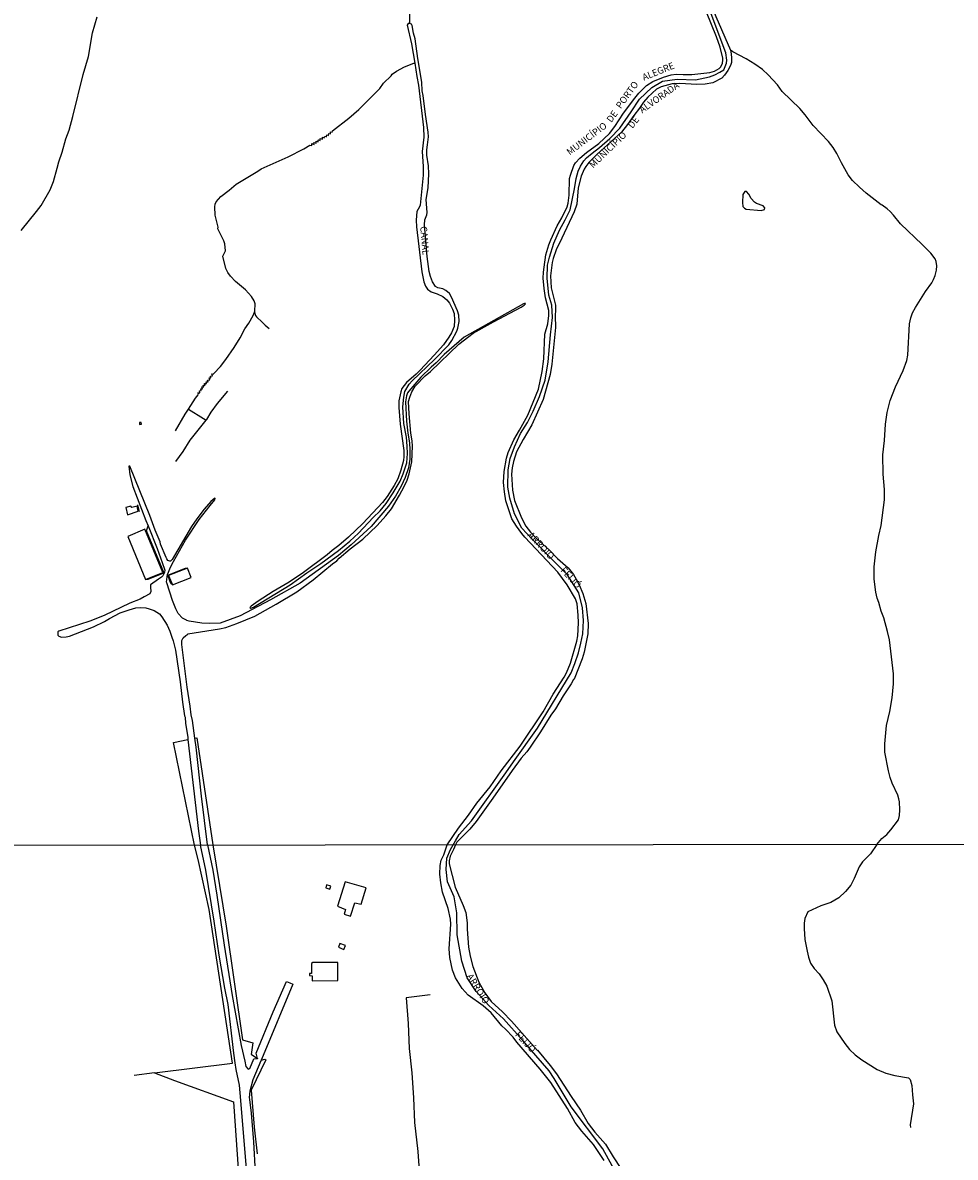
# Model space of a CAD drawing. Units: millimetres. Extents: x 190353 to 192767, y 1674291 to 1677065.
# Drawn here: x 191388 to 191733, y 1675285 to 1675705 of the extents above; entities that cross this region are included whole.
import ezdxf
from ezdxf.enums import TextEntityAlignment as Align

# ---------------------------------------------------------------- set-up
doc = ezdxf.new("R2010")
doc.units = ezdxf.units.MM
doc.header["$MEASUREMENT"] = 0
for name, color, linetype in [('V-ARROIO', 5, 'Continuous'), ('V-CANAL', 4, 'Continuous'), ('V-EDIFICACAO', 7, 'Continuous'), ('V-EIXO_DE_LOGRADOURO', 3, 'Continuous'), ('V-LAGOA', 4, 'Continuous'), ('V-LIMITE', 6, 'Continuous'), ('V-LOTE', 1, 'Continuous'), ('V-NOME_DOS_LOGRADOUROS', 7, 'Continuous'), ('V-REFERENCIA', 64, 'Continuous'), ('V-TALVEGUE', 71, 'Continuous'), ('V-TESTADA', 2, 'Continuous'), ('V-VALETA', 190, 'Continuous'), ('X-LIMITE_1000', 7, 'Continuous')]:
    doc.layers.add(name, color=color, linetype=linetype)

msp = doc.modelspace()

# ---------------------------------------------------------------- linework, layer by layer
at = {"layer": 'V-ARROIO'}
for points in [[(191574.4, 1675779.19), (191581.47, 1675774.45), (191583.5, 1675773.3), (191587.68, 1675770.54), (191590.23, 1675768.7), (191594.86, 1675766.51), (191596.27, 1675765.46), (191599.67, 1675762.46), (191603.97, 1675758.12), (191605.67, 1675756.17), (191609.36, 1675753.26), (191615.42, 1675747.66), (191624.03, 1675741.77), (191628.96, 1675738.93), (191630.52, 1675737.59), (191632.79, 1675735.02), (191634.49, 1675732.51), (191635.89, 1675729.89), (191638, 1675725.03), (191644.65, 1675707.66), (191650.07, 1675695.23)], [(191603.33, 1675283.91), (191599.34, 1675289.89), (191595.02, 1675294.85), (191592.58, 1675298.02), (191589.7, 1675303.15), (191583.58, 1675312.81), (191579.61, 1675317.81), (191571.01, 1675327.75), (191569.6, 1675329.56), (191566.8, 1675332.58), (191565.48, 1675333.77), (191561.42, 1675338.58), (191558.45, 1675341.21), (191552.93, 1675345.17), (191550.73, 1675347.58), (191548.23, 1675351.62), (191547.2, 1675354.4), (191546.2, 1675359.15), (191545.9, 1675362.31), (191546.56, 1675371.42), (191546.43, 1675373.34), (191545.51, 1675377.27), (191543.48, 1675383.26), (191542.82, 1675386.8), (191542.48, 1675389.97), (191542.52, 1675393.17), (191542.89, 1675395.14), (191543.98, 1675397.11), (191545.2, 1675400.85), (191549.33, 1675406.98), (191553.09, 1675411.89), (191556.13, 1675416.23), (191561.06, 1675422.39), (191565.12, 1675428.23), (191572.26, 1675437.42), (191580.68, 1675450.1), (191584.38, 1675456.63), (191588.56, 1675462.89), (191589.42, 1675464.53), (191590.88, 1675468.12), (191593.2, 1675476.28), (191593.52, 1675478.26), (191593.77, 1675483.08), (191593.75, 1675485.96), (191593.32, 1675490.08), (191592.69, 1675491.96), (191589.63, 1675497.19), (191586.12, 1675501.86), (191573.94, 1675514.75), (191572.89, 1675516.14), (191570.86, 1675518.83), (191569.08, 1675521.54), (191566.89, 1675528.26), (191566.37, 1675531.61), (191566.09, 1675535.06), (191566.24, 1675539.1), (191567.15, 1675544.07), (191567.77, 1675546.2), (191569.9, 1675550.86), (191572.01, 1675554.41), (191575.03, 1675560.03), (191578.96, 1675569.59), (191580.4, 1675576.13), (191580.93, 1675580.8), (191581.39, 1675589.94), (191582.48, 1675593.86), (191582.89, 1675596.91), (191582.8, 1675598.74), (191581.63, 1675603.46), (191581.09, 1675606.94), (191580.79, 1675610.73), (191580.85, 1675612.89), (191581.11, 1675614.77), (191581.74, 1675619.32), (191582.86, 1675623.01), (191583.61, 1675624.95), (191585.91, 1675630.06), (191587.59, 1675633.05), (191589.6, 1675637.13), (191589.97, 1675638.49), (191590.37, 1675641.48), (191590.54, 1675647.59), (191590.83, 1675648.9), (191592.07, 1675652.46), (191592.69, 1675653.49), (191594.26, 1675655.22), (191596.79, 1675657.32), (191601.39, 1675660.58), (191605.3, 1675664.36), (191607.29, 1675666.86), (191610.51, 1675671.83), (191614.63, 1675677.4), (191616.15, 1675679.19), (191619, 1675682.04), (191621.4, 1675683.55), (191625.31, 1675685.2), (191628.17, 1675686.03), (191630.06, 1675686.26), (191632.56, 1675686.12), (191635.84, 1675686.18), (191642.45, 1675686.93), (191644.14, 1675687.38), (191645.9, 1675688.34), (191646.51, 1675688.96), (191647.14, 1675690.31), (191647.33, 1675691.45), (191647.29, 1675692.24), (191646.27, 1675696.33), (191644.95, 1675700.12), (191637.76, 1675717.89)], [(191650.07, 1675695.23), (191650.09, 1675695.19), (191650.43, 1675693.77), (191650.54, 1675692.25), (191650.45, 1675690.61), (191650.18, 1675689.54), (191649.18, 1675687.63), (191647.94, 1675685.89), (191646.87, 1675684.74), (191643.55, 1675683.08), (191640.77, 1675682.55), (191637.66, 1675682.46), (191631.39, 1675682.8), (191628.5, 1675682.68), (191624.42, 1675681.55), (191622.76, 1675680.7), (191619.53, 1675677.82), (191617.86, 1675675.96), (191616.43, 1675673.73), (191614.3, 1675670.98), (191612, 1675667.61), (191609.79, 1675664.84), (191600.7, 1675656.68), (191597.68, 1675653.57), (191596.55, 1675652.12), (191595.97, 1675651.1), (191594.85, 1675648.54), (191593.74, 1675644.22), (191593.2, 1675638.13), (191592.2, 1675635.3), (191587.68, 1675625.51), (191585.5, 1675621.17), (191584.4, 1675617.98), (191584.04, 1675616.47), (191583.49, 1675611.62), (191583.64, 1675607.15), (191585.33, 1675600.73), (191585.35, 1675599.04), (191585.14, 1675596.73), (191585.32, 1675592.48), (191583.91, 1675578.82), (191583.27, 1675575.03), (191580.72, 1675565.76), (191576.58, 1675556.45), (191573.32, 1675551.02), (191570.91, 1675546.36), (191569.73, 1675542.8), (191569.27, 1675540.5), (191569.06, 1675538.12), (191569.33, 1675532.26), (191570.07, 1675528.42), (191572.65, 1675521.92), (191574.32, 1675518.84), (191576.06, 1675516.7), (191578.15, 1675514.47), (191583.14, 1675509.96), (191586, 1675506.96), (191590.01, 1675503.43), (191591.92, 1675501.01), (191593, 1675499.23), (191594.07, 1675497.19), (191595.39, 1675493.96), (191596.53, 1675490.21), (191597.45, 1675482.86), (191597.25, 1675479.04), (191595.92, 1675472.2), (191595.24, 1675469.78), (191592.16, 1675462.23), (191591.94, 1675462.07), (191591.09, 1675460.47), (191588.16, 1675456.04), (191585.29, 1675451.21), (191583.61, 1675448.93), (191579.72, 1675442.7), (191575.9, 1675436.99), (191574.65, 1675435.31), (191572.6, 1675433), (191569.2, 1675428.4), (191562.1, 1675418.13), (191555.87, 1675409.55), (191553.54, 1675406.68), (191548.81, 1675401.82), (191548.32, 1675400.86), (191547.51, 1675399.18), (191546.31, 1675396.68), (191545.94, 1675394.88), (191545.94, 1675393.77), (191548.14, 1675385.18), (191551.14, 1675378.38), (191552.03, 1675375.82), (191552.52, 1675372.01), (191552.57, 1675369.66), (191553.12, 1675362.91), (191553.68, 1675359.57), (191554.68, 1675355.77), (191556.95, 1675350.04), (191559.15, 1675346.06), (191561.5, 1675342.77), (191565.65, 1675338.95), (191569.05, 1675335.51), (191578.55, 1675324.77), (191578.67, 1675324.82), (191583.37, 1675319.15), (191585.72, 1675316.08), (191591.11, 1675307.59), (191594.57, 1675302.53), (191597.39, 1675297.59), (191599.83, 1675294.49), (191603.8, 1675289.96), (191606.62, 1675285.28), (191609.53, 1675281)]]:
    msp.add_lwpolyline(points, dxfattribs=at)
at = {"layer": 'V-CANAL'}
for points in [[(191472.48, 1675488.56), (191473.44, 1675488.88), (191487.07, 1675497.1), (191493.17, 1675501.64), (191498.37, 1675505.08), (191504.87, 1675509.86), (191509.07, 1675513.34), (191512.32, 1675516.27), (191517.81, 1675522.13), (191520.37, 1675524.6), (191522.53, 1675527.27), (191525.21, 1675531.17), (191527.75, 1675535.56), (191528.93, 1675538.22), (191530.22, 1675542.38), (191530.42, 1675545.75), (191530.38, 1675548.52), (191530.12, 1675551.88), (191529.18, 1675556.95), (191528.72, 1675563.03), (191529.07, 1675566.71), (191529.55, 1675568.73), (191531.04, 1675571.43), (191532.17, 1675572.74), (191540.52, 1675580.58), (191545.75, 1675586.07), (191546.93, 1675587.65), (191548.8, 1675591.05), (191549.18, 1675592.2), (191549.62, 1675594.64), (191549.46, 1675597.03), (191548.95, 1675598.61), (191546.72, 1675603.63), (191545.99, 1675604.99), (191544.62, 1675606.18), (191543.56, 1675606.78), (191541.69, 1675607.17), (191540.84, 1675607.62), (191539.71, 1675609.4), (191539, 1675611.3), (191538.53, 1675613.15), (191537.77, 1675618.8), (191536.8, 1675630.53), (191536.9, 1675632.32), (191537.64, 1675634.2), (191537.78, 1675635.07), (191537.44, 1675639.84), (191538.09, 1675644.15), (191538.37, 1675649.38), (191538.23, 1675652.29), (191537.68, 1675656.3), (191537.61, 1675658.29), (191537.94, 1675660.13), (191538.2, 1675663.04), (191538.19, 1675664.78), (191537.11, 1675671.39), (191536.32, 1675678.39), (191535.95, 1675680.05), (191535.75, 1675683.32), (191534.32, 1675692.05), (191533.32, 1675699.39), (191532.7, 1675701.52), (191532.22, 1675704.33), (191531.9, 1675704.84), (191531.26, 1675705.06)], [(191531.26, 1675705.06), (191531.13, 1675705.11), (191530.61, 1675704.83), (191530.4, 1675704.47), (191531.99, 1675697.56), (191533.16, 1675690.36)], [(191533.16, 1675690.36), (191533.96, 1675685.41)], [(191533.96, 1675685.41), (191534.55, 1675682.19), (191536.46, 1675666.56), (191536.51, 1675662.93), (191535.91, 1675657.7), (191536.31, 1675652.1), (191536.25, 1675648.89), (191535.14, 1675637.76), (191534.96, 1675637.17), (191533.96, 1675635.46), (191533.7, 1675632.15), (191533.82, 1675629.68), (191535.77, 1675613.06), (191536.52, 1675609.41), (191537.15, 1675607.8), (191537.94, 1675606.67), (191539.29, 1675605.72), (191541.41, 1675604.97), (191543.52, 1675603.99), (191545.09, 1675602.64), (191546.04, 1675601.52), (191547.2, 1675599.25), (191547.71, 1675597.62), (191547.94, 1675595.19), (191547.71, 1675592.88), (191546.81, 1675590.53), (191545.82, 1675588.82), (191543.8, 1675586.08), (191540.41, 1675582.18), (191535.23, 1675576.63), (191533.69, 1675575.14), (191530.05, 1675572.1), (191528.4, 1675569.81), (191528.01, 1675568.67), (191527.31, 1675565.24), (191527.22, 1675562.78), (191527.78, 1675556.7), (191529.11, 1675546.93), (191529.13, 1675544.73), (191528.95, 1675543.19), (191528.06, 1675539.58), (191526.86, 1675536.35), (191525.59, 1675533.92), (191522.99, 1675529.89), (191521.25, 1675527.65), (191513.88, 1675519.85), (191508.62, 1675514.83), (191505.03, 1675511.74), (191502.56, 1675509.89), (191500.74, 1675508.3), (191491.91, 1675501.67), (191486.68, 1675498.19), (191480.7, 1675494.64), (191475.21, 1675491.13), (191472.55, 1675489.28), (191472.05, 1675488.72), (191472.48, 1675488.56)]]:
    msp.add_lwpolyline(points, dxfattribs=at)
at = {"layer": 'V-EDIFICACAO'}
for points in [[(191431.16, 1675557.27), (191431.16, 1675556.52), (191431.9, 1675556.66), (191431.81, 1675557.3), (191431.16, 1675557.27)], [(191426.09, 1675525.8), (191426.8, 1675523.03), (191430.76, 1675524.48), (191430.33, 1675526.33), (191428.32, 1675525.78), (191428.01, 1675526.29), (191426.09, 1675525.8)], [(191439.9, 1675501.77), (191433.19, 1675517.75), (191426.9, 1675515.09), (191433.41, 1675499.14)], [(191441.96, 1675500.58), (191443.4, 1675497.1), (191450.4, 1675499.89), (191448.99, 1675503.38), (191441.96, 1675500.58)], [(191507.36, 1675387.13), (191504.5, 1675378.11), (191507.54, 1675376.91), (191506.98, 1675375.12), (191509.37, 1675374.39), (191510.96, 1675379.35), (191513.26, 1675378.92), (191515.15, 1675384.91), (191507.36, 1675387.13)], [(191500.53, 1675385.98), (191500.23, 1675384.87), (191501.72, 1675384.39), (191502.06, 1675385.51), (191500.53, 1675385.98)], [(191505.36, 1675364.26), (191504.89, 1675362.94), (191506.89, 1675362.12), (191507.54, 1675363.53), (191505.36, 1675364.26)], [(191495.44, 1675357.21), (191494.88, 1675356.87), (191494.93, 1675353.23), (191494.16, 1675353.19), (191494.2, 1675352.46), (191495.18, 1675352.33), (191495.18, 1675350.5), (191504.67, 1675350.62), (191504.63, 1675357.25), (191495.44, 1675357.21)]]:
    msp.add_lwpolyline(points, close=True, dxfattribs=at)
at = {"layer": 'V-EIXO_DE_LOGRADOURO'}
msp.add_lwpolyline([(191474.95, 1675321.72), (191474.9, 1675321.6)], dxfattribs=at)
at = {"layer": 'V-LAGOA'}
msp.add_lwpolyline([(191655.31, 1675636.63), (191655.95, 1675636.33), (191661.52, 1675635.83), (191661.52, 1675635.83), (191662.7, 1675636.13), (191662.88, 1675636.79), (191662.2, 1675637.55), (191659.74, 1675638.38), (191658.96, 1675638.83), (191657.75, 1675640.21), (191656.9, 1675641.88), (191656.04, 1675642.78), (191655.49, 1675642.79), (191654.74, 1675641.76), (191654.52, 1675638.78), (191654.72, 1675637.33), (191655.31, 1675636.63)], close=True, dxfattribs=at)
at = {"layer": 'V-LIMITE'}
msp.add_lwpolyline([(191609.69, 1675275.71), (191602.78, 1675288.26), (191591.12, 1675303.81), (191584.83, 1675314.3), (191582.9, 1675317.11), (191573.02, 1675328.5), (191566.03, 1675336.39), (191560.65, 1675341.31), (191555.95, 1675346.57), (191552.63, 1675351.61), (191550.61, 1675357.71), (191548.93, 1675367.52), (191548.75, 1675375.61), (191547.74, 1675381.6), (191545.31, 1675387.14), (191544.75, 1675391.71), (191545.02, 1675395.91), (191546.37, 1675399.18), (191548.25, 1675402.38), (191549.63, 1675404.67), (191554.21, 1675409.7), (191566.93, 1675427.55), (191569.75, 1675431.62), (191578.64, 1675444.04), (191591.14, 1675464.61), (191592.52, 1675468.04), (191593.79, 1675471.92), (191594.71, 1675475.58), (191595.39, 1675479.03), (191595.73, 1675483.95), (191595.27, 1675488.64), (191593.9, 1675494.13), (191589.66, 1675500.99), (191585.42, 1675505.23), (191576.48, 1675514.16), (191572.81, 1675518.14), (191570.16, 1675523.49), (191568.36, 1675529.2), (191567.7, 1675533.29), (191567.83, 1675539.76), (191568.56, 1675543.98), (191570.09, 1675548.24), (191572.37, 1675553.19), (191574.89, 1675557.3), (191577.05, 1675561.47), (191579.38, 1675566.85), (191581.51, 1675572.95), (191582.54, 1675579.7), (191583.47, 1675589.71), (191584.16, 1675596.11), (191583.93, 1675600.69), (191582.78, 1675604.47), (191582.21, 1675610.76), (191582.35, 1675615.59), (191583.05, 1675618.51), (191584.64, 1675623.65), (191586.78, 1675628.48), (191588.89, 1675632.28), (191590.71, 1675636.07), (191592.33, 1675643.78), (191592.91, 1675647.63), (191593.69, 1675650.37), (191594.58, 1675652.26), (191595.85, 1675654.23), (191596.81, 1675655.32), (191598.83, 1675657.05), (191601.61, 1675659.12), (191605.39, 1675662.44), (191609.17, 1675666.33), (191613.29, 1675672.28), (191616.38, 1675676.97), (191620.97, 1675681.32), (191624.98, 1675683.72), (191630.36, 1675684.41), (191637.14, 1675684.21), (191642.33, 1675685.32), (191644.31, 1675686.02), (191646.22, 1675686.96), (191647.61, 1675687.91), (191648.67, 1675690.33), (191648.81, 1675691.5), (191648.35, 1675694.17), (191641.53, 1675712.59)], dxfattribs=at)
at = {"layer": 'V-LOTE'}
for points in [[(191443.84, 1675438.69), (191449.15, 1675439.89)], [(191451.58, 1675400.78), (191443.84, 1675438.69)], [(191451.68, 1675440.4), (191452.45, 1675440.54)], [(191452.45, 1675440.54), (191458.35, 1675400.79)], [(191465.69, 1675319.96), (191457.05, 1675376.84), (191452.97, 1675395.43), (191451.58, 1675400.78)], [(191458.35, 1675400.79), (191463.33, 1675370.71), (191469.38, 1675328.68)], [(191469.38, 1675328.68), (191473.15, 1675327.52), (191472.57, 1675323.17), (191472.98, 1675323.02), (191474.95, 1675321.72)], [(191436.81, 1675316.44), (191465.69, 1675319.96)], [(191478.01, 1675321.26), (191472.6, 1675309.97), (191473.7, 1675296.33), (191474.81, 1675286.39)], [(191476.22, 1675321.05), (191477.6, 1675321.43), (191478.01, 1675321.26)], [(191429.2, 1675315.54), (191436.71, 1675316.48), (191436.81, 1675316.44)], [(191436.81, 1675316.44), (191444.17, 1675313.58), (191466.03, 1675305.72)], [(191466.03, 1675305.72), (191472.49, 1675213.74), (191472.04, 1675190.94)]]:
    msp.add_lwpolyline(points, dxfattribs=at)
at = {"layer": 'V-REFERENCIA'}
for points in [[(191449.08, 1675478.91), (191449.16, 1675478.96), (191460.86, 1675480.85), (191463.22, 1675481.37), (191467.26, 1675482.8), (191473.9, 1675485.58), (191481.89, 1675490), (191489.53, 1675494.56), (191495.57, 1675499.03), (191502.64, 1675504.92), (191504.26, 1675505.99), (191505.16, 1675507.07), (191509.19, 1675510.42), (191513.91, 1675514.09), (191519.27, 1675519.18), (191522.46, 1675522.72), (191524.52, 1675525.3), (191527.53, 1675530.31), (191529.21, 1675533.52), (191530.33, 1675535.96), (191531.12, 1675538.2), (191532.14, 1675542.73), (191532.35, 1675548.55), (191532.22, 1675550.46), (191531.71, 1675553.3), (191531.08, 1675560.52), (191530.9, 1675565.01), (191531.32, 1675566.69), (191532.09, 1675568.62), (191533.33, 1675570.7), (191537.08, 1675574.57), (191538.96, 1675576.2), (191549.49, 1675586.34), (191553.17, 1675589.18), (191554.84, 1675590.31), (191562.3, 1675594.57), (191572.54, 1675600.02), (191573.66, 1675600.71), (191574.15, 1675601.23), (191574.08, 1675601.32)], [(191574.08, 1675601.32), (191574.01, 1675601.41), (191573.46, 1675601.21), (191551.49, 1675588.82), (191544.1, 1675582.49), (191541.11, 1675579.39), (191539.19, 1675577.75), (191535.42, 1675574.1), (191530.96, 1675568.88), (191530.51, 1675568.22), (191530.17, 1675567.11)], [(191530.17, 1675567.11), (191529.79, 1675564.94), (191530.05, 1675557.71), (191530.56, 1675553.32), (191531.18, 1675549.76), (191531.37, 1675547.18), (191531.3, 1675543.7), (191530.82, 1675540.45), (191529.59, 1675536.86), (191528.19, 1675533.69), (191526.06, 1675529.93), (191523.49, 1675526.31), (191517.07, 1675518.78), (191509.63, 1675512.01), (191504.92, 1675508.04), (191490.76, 1675497.78), (191479.77, 1675491.55), (191468.53, 1675485.61), (191461.13, 1675482.99), (191456.99, 1675482.82), (191454.3, 1675482.99), (191449.62, 1675483.64), (191448.77, 1675483.92), (191448.62, 1675484.01)], [(191427.38, 1675541.07), (191427.26, 1675541.04), (191427.57, 1675537.87), (191428.77, 1675533.61), (191433.61, 1675520.95), (191434.38, 1675519.04)], [(191441.35, 1675506.74), (191441.05, 1675507.3), (191438.98, 1675512.2), (191438.82, 1675513.12), (191436.97, 1675517.44), (191434.98, 1675522.83), (191427.63, 1675541.14), (191427.38, 1675541.07)], [(191459.22, 1675529.08), (191459.12, 1675529.26), (191457.65, 1675527.95), (191455.14, 1675525.22), (191452.5, 1675521.64), (191450.5, 1675518.69), (191443.26, 1675506.56), (191443.14, 1675506.43)], [(191443.84, 1675505.82), (191448.21, 1675513.73), (191453.32, 1675521.34), (191457.33, 1675526.51), (191459.11, 1675528.57), (191459.23, 1675529.06), (191459.22, 1675529.08)], [(191434.38, 1675519.04), (191437.81, 1675510.62), (191439.61, 1675505.45)], [(191439.61, 1675505.45), (191440.6, 1675502.59), (191440.5, 1675501.8), (191440.44, 1675501.67)], [(191443.14, 1675506.43), (191442.68, 1675505.94), (191442.39, 1675505.85), (191441.69, 1675506.11), (191441.35, 1675506.74)], [(191441.67, 1675501.24), (191442.69, 1675503.74), (191443.84, 1675505.82)], [(191439.9, 1675500.51), (191439.39, 1675500), (191438.2, 1675499.28), (191435.3, 1675497.1), (191435.33, 1675496.3)], [(191440.44, 1675501.67), (191439.9, 1675500.51)], [(191441.33, 1675497.83), (191441.24, 1675498.12), (191441.62, 1675501.12), (191441.67, 1675501.24)], [(191435.33, 1675496.3), (191435.39, 1675494.73), (191435.07, 1675493.83), (191432.9, 1675492.65)], [(191448.62, 1675484.01), (191447.15, 1675484.86), (191445.58, 1675486.48), (191444.72, 1675488.3), (191443.46, 1675491.36), (191441.33, 1675497.83)], [(191432.9, 1675492.65), (191431.44, 1675491.86), (191427.59, 1675490.38), (191418.08, 1675485.76), (191412.8, 1675483.74), (191401.29, 1675480.03), (191400.91, 1675479.76), (191400.9, 1675478.87), (191401, 1675478.47), (191401.09, 1675478.37)], [(191401.09, 1675478.37), (191401.31, 1675478.13), (191402.35, 1675477.74), (191404.06, 1675477.84), (191405.26, 1675478.13), (191414.2, 1675481.59), (191418.27, 1675483.55), (191420.07, 1675484.67), (191424, 1675486.74), (191427.36, 1675487.93), (191429.81, 1675488.57), (191431.58, 1675488.74), (191433.5, 1675488.57), (191434.73, 1675488.28)], [(191434.73, 1675488.28), (191435.16, 1675488.18), (191436.59, 1675487.63), (191438.61, 1675486.36), (191439.53, 1675485.33), (191441.47, 1675482.18), (191442.49, 1675479.95), (191443.24, 1675477.76)], [(191443.24, 1675477.76), (191443.72, 1675476.36), (191444.53, 1675473), (191446.21, 1675461.26), (191447.11, 1675453.66), (191447.89, 1675448.58), (191448.08, 1675448.19), (191448.27, 1675445.77), (191449.05, 1675440.73), (191449.15, 1675439.89)], [(191451.68, 1675440.4), (191450.8, 1675446.89), (191450.36, 1675449.05), (191450.02, 1675452.15), (191448.86, 1675459.28), (191446.87, 1675475.06), (191446.93, 1675476.29)], [(191446.93, 1675476.29), (191446.94, 1675476.5), (191447.37, 1675477.48), (191448.34, 1675478.44), (191449.08, 1675478.91)], [(191449.15, 1675439.89), (191453.07, 1675405.94), (191453.82, 1675400.78)], [(191456.44, 1675400.79), (191454.18, 1675418.82), (191452.14, 1675436.98), (191451.68, 1675440.4)], [(191466.65, 1675320.16), (191466.11, 1675323.66), (191464.06, 1675341.74), (191462.8, 1675347.78), (191460.66, 1675360.02), (191458.9, 1675372.56), (191455.77, 1675391.52), (191453.82, 1675400.78)], [(191456.44, 1675400.79), (191458.31, 1675391.52), (191459.87, 1675382.25), (191462.53, 1675363.71), (191465.53, 1675345.09), (191468.83, 1675326.47), (191470.18, 1675320.69)], [(191474.95, 1675321.72), (191474.43, 1675323.65), (191480.72, 1675339.01), (191485.71, 1675350.21), (191486.95, 1675349.71)], [(191486.95, 1675349.71), (191488, 1675349.29), (191476.98, 1675322.86), (191476.22, 1675321.05)], [(191468.76, 1675306.16), (191468.29, 1675311.87), (191467.03, 1675317.69), (191466.65, 1675320.16)], [(191470.18, 1675320.69), (191470.65, 1675318.7), (191471.42, 1675317.8), (191472.09, 1675317.95), (191473.61, 1675321.65), (191474.95, 1675321.72)], [(191476.22, 1675321.05), (191476.14, 1675320.86), (191473.21, 1675313.82), (191472.06, 1675309.57), (191471.83, 1675307.27), (191471.92, 1675306.52)], [(191475.92, 1675191.4), (191475.48, 1675205.46), (191474.32, 1675226.51), (191472.31, 1675253.64), (191471.22, 1675276.35), (191468.76, 1675306.16)], [(191471.92, 1675306.52), (191472.55, 1675301.48), (191473.42, 1675290.88), (191473.99, 1675279.47), (191478.66, 1675224.44), (191479.03, 1675210.96), (191479.78, 1675196.39), (191480.17, 1675192.49), (191480.44, 1675191.75)]]:
    msp.add_lwpolyline(points, dxfattribs=at)
at = {"layer": 'V-TALVEGUE'}
for points in [[(191387.33, 1675628.38), (191393.08, 1675635.37), (191394.73, 1675637.63), (191398.11, 1675643.47), (191399.3, 1675646.48), (191400.75, 1675651.41), (191401.3, 1675653.82), (191402.57, 1675657.45), (191403.9, 1675662.28), (191405.15, 1675665.59), (191406.53, 1675670.66), (191410.3, 1675686.21), (191412.29, 1675692.77), (191413.82, 1675701.64), (191415.54, 1675707.57)], [(191531.28, 1675708.82), (191531.26, 1675705.06)], [(191704.36, 1675400.98), (191706.24, 1675403.21), (191707.99, 1675404.7), (191709.58, 1675406.39), (191712.3, 1675410.08), (191712.75, 1675411.67), (191712.82, 1675413.8), (191712.76, 1675416.78), (191712.53, 1675417.91), (191712.09, 1675419.27), (191710.04, 1675423.69), (191709.28, 1675425.76), (191708.64, 1675428.23), (191707.34, 1675435.21), (191707.29, 1675438.27), (191707.9, 1675445.05), (191709.2, 1675450.23), (191710.05, 1675455.33), (191710.55, 1675460.53), (191710.53, 1675464.21), (191708.99, 1675476.82), (191708.33, 1675479.92), (191706.88, 1675484.98), (191705.91, 1675487.44), (191705.1, 1675490.59), (191704.5, 1675492.2), (191703.99, 1675494.47), (191703.37, 1675499.19), (191703.39, 1675503.78), (191703.94, 1675509.37), (191705.02, 1675515.47), (191705.96, 1675519.07), (191707.19, 1675528.59), (191707.21, 1675532.4), (191706.67, 1675538.17), (191706.53, 1675545.35), (191707.13, 1675550.57), (191707.52, 1675556.65), (191708.13, 1675560.95), (191709.25, 1675565.38), (191711.2, 1675570.42), (191714.13, 1675576.52), (191715.44, 1675580.24), (191715.85, 1675582.26), (191716.45, 1675593.8), (191716.95, 1675596.04), (191717.6, 1675597.9), (191718.62, 1675599.92), (191722.31, 1675605.83), (191724.69, 1675608.95), (191725.32, 1675610.23), (191725.88, 1675611.67), (191726.41, 1675613.68), (191726.51, 1675615.3), (191726.29, 1675616.88), (191725.97, 1675617.93), (191724.31, 1675620.03), (191721.17, 1675623.2), (191713.04, 1675630.81), (191710.52, 1675634.1), (191709.31, 1675635.4), (191708.17, 1675636.41), (191706.25, 1675637.78), (191705.92, 1675637.84), (191700.33, 1675642.26), (191697.87, 1675644.37), (191695.37, 1675646.86), (191693.77, 1675649.03), (191691.21, 1675653.4), (191689.48, 1675656.85), (191688.12, 1675659.14), (191686.46, 1675661.35), (191680.75, 1675667.32), (191677.81, 1675671.21), (191675.79, 1675673.61), (191669.23, 1675679.84), (191667.48, 1675682.39), (191664.06, 1675686.07), (191661.92, 1675688.03), (191659.18, 1675690.01), (191655.99, 1675691.96), (191650.94, 1675694.54), (191650.07, 1675695.23)], [(191704.36, 1675400.98), (191702.04, 1675397.46), (191699.05, 1675394.52), (191697.77, 1675392.76), (191695.99, 1675388.35), (191694.65, 1675385.97), (191692.71, 1675383.54), (191690.27, 1675381.24), (191687.32, 1675379.46), (191683.64, 1675378.28), (191678.73, 1675376.02), (191677.72, 1675373.58), (191677.47, 1675371.8), (191677.42, 1675369.89), (191677.7, 1675365.81), (191678.47, 1675361.47), (191679, 1675359.26), (191679.8, 1675357.05), (191681.18, 1675354.99), (191682.95, 1675353.04), (191684.49, 1675350.87), (191685.83, 1675348.45), (191687.69, 1675343.04), (191688.61, 1675334.07), (191689.48, 1675331.64), (191692.53, 1675327.32), (191694.22, 1675325.11), (191696.27, 1675323.05), (191698.75, 1675321.23), (191704.41, 1675317.62), (191707.66, 1675316.31), (191710.95, 1675315.47), (191716.04, 1675314.59), (191716.74, 1675313.88), (191717.29, 1675311.67), (191717.52, 1675308.3), (191717.96, 1675304.89), (191716.65, 1675297.14), (191716.75, 1675296.2)]]:
    msp.add_lwpolyline(points, dxfattribs=at)
at = {"layer": 'V-TESTADA'}
for points in [[(191431.22, 1675524.25), (191430.6, 1675526.79)], [(191440.24, 1675501.74), (191433.84, 1675517.13), (191434.38, 1675519.04)], [(191433.41, 1675499.14), (191434.46, 1675499.23), (191440.28, 1675501.64), (191440.24, 1675501.74)], [(191443.4, 1675497.1), (191442.85, 1675497.69), (191441.73, 1675500.77), (191448.21, 1675503.32), (191448.99, 1675503.38)]]:
    msp.add_lwpolyline(points, dxfattribs=at)
at = {"layer": 'V-VALETA'}
for points in [[(191499.8, 1675663.37), (191500.52, 1675663.13), (191500.57, 1675663.87), (191501.22, 1675663.62), (191501.35, 1675664.28), (191501.95, 1675664.15), (191501.97, 1675664.98), (191502.56, 1675664.81), (191502.68, 1675665.27), (191508.7, 1675669.97), (191512.41, 1675673.23), (191520.21, 1675680.95), (191521.64, 1675682.89), (191524.44, 1675685.7), (191524.82, 1675686.34), (191526.44, 1675687.44), (191529.31, 1675688.97), (191532.8, 1675690.33), (191533.16, 1675690.36)], [(191473.78, 1675598.16), (191473.92, 1675598.49), (191474.07, 1675601.21), (191473.67, 1675602.36), (191472.74, 1675603.91), (191470.45, 1675606.35), (191466.76, 1675609.54), (191464.96, 1675611.42), (191463.88, 1675612.83), (191463.13, 1675614.34), (191462.09, 1675618.86), (191463.03, 1675620.91), (191462.87, 1675623.38), (191462.48, 1675624.5), (191460.25, 1675629.02), (191460.31, 1675629.63), (191459.25, 1675634.02), (191459.06, 1675637.12), (191459.19, 1675638.08), (191459.61, 1675639.04), (191461.38, 1675640.98), (191464.42, 1675643.31), (191467.06, 1675645.59), (191475.06, 1675650.36), (191476.27, 1675651.25), (191486.26, 1675655.67), (191492.06, 1675658.67), (191494.33, 1675660.02), (191495, 1675659.82), (191495.06, 1675660.54), (191495.87, 1675660.22), (191495.84, 1675660.95), (191496.65, 1675660.69), (191496.7, 1675661.51), (191497.42, 1675661.28), (191497.37, 1675661.78), (191497.5, 1675661.97), (191498.12, 1675661.73), (191498.14, 1675662.41), (191498.99, 1675662.15), (191499.01, 1675662.9), (191499.61, 1675662.66), (191499.8, 1675663.37)], [(191449.3, 1675562.2), (191451.97, 1675566.32), (191452.93, 1675567.55), (191453, 1675567.8), (191452.8, 1675568.3), (191453.55, 1675568.3), (191453.39, 1675568.98), (191454.08, 1675569.09), (191453.9, 1675569.72), (191454.51, 1675569.77), (191454.32, 1675570.51), (191455.02, 1675570.49), (191454.84, 1675571.07), (191455.51, 1675571.08), (191455.32, 1675571.7), (191456.02, 1675571.7), (191455.86, 1675572.31), (191456.63, 1675572.34), (191456.38, 1675572.98), (191457.21, 1675573.08), (191456.97, 1675573.78), (191457.67, 1675573.8), (191457.46, 1675574.49), (191458.23, 1675574.55), (191457.97, 1675575.25), (191458.55, 1675575.23), (191458.79, 1675575.37), (191461.15, 1675578), (191463.19, 1675580.55), (191466.3, 1675585.04), (191468.48, 1675588.57), (191470.25, 1675591.96), (191471.69, 1675594.12), (191473.26, 1675596.92), (191473.78, 1675598.16)], [(191473.78, 1675598.16), (191474.2, 1675596.86), (191474.6, 1675596.37), (191476.68, 1675594.49), (191477.7, 1675593.34), (191479.18, 1675592.1)], [(191455.95, 1675558.19), (191456.09, 1675558.37), (191457.74, 1675561.06), (191460.1, 1675564.28), (191463.93, 1675568.93)], [(191444.59, 1675554.19), (191448.09, 1675560.32), (191449.3, 1675562.2)], [(191449.3, 1675562.2), (191454.94, 1675558.79), (191455.95, 1675558.19)], [(191444.71, 1675542.8), (191447.38, 1675546.5), (191450.03, 1675550.67), (191455.95, 1675558.19)], [(191538.87, 1675345.27), (191529.95, 1675344.18), (191530.72, 1675334.73), (191531.15, 1675325.43), (191532.03, 1675316.36), (191532.65, 1675307.17), (191533.04, 1675297.98), (191534.26, 1675287.29), (191534.75, 1675280.22)]]:
    msp.add_lwpolyline(points, dxfattribs=at)
at = {"layer": 'X-LIMITE_1000'}
msp.add_line((192766.12, 1675401.72), (190354.83, 1675399.88), dxfattribs=at)

# ---------------------------------------------------------------- texts
at = {"layer": 'V-NOME_DOS_LOGRADOUROS'}
for s, rotation, p in [('ALEGRE', 22, (191618.33, 1675683.11)), ('PORTO', 54, (191610.1, 1675672.81)), ('ALVORADA', 35, (191617.84, 1675671.1)), ('DE', 54, (191606.63, 1675667.69)), ('MUNICÍPIO', 37, (191591.05, 1675655.5)), ('DE', 52, (191614.43, 1675665.49)), ('MUNICÍPIO', 44, (191599.76, 1675650.72)), ('CANAL', 275, (191534.39, 1675629.78)), ('ARROIO       FEIJÓ', 313, (191574.27, 1675514.86)), ('ARROIO', 302, (191551.61, 1675351.75)), ('FEIJÓ', 313, (191569.59, 1675329.87))]:
    msp.add_text(s, height=2.5, rotation=rotation, dxfattribs=at).set_placement(p, align=Align.BOTTOM_LEFT)

doc.saveas('drawing.dxf')
